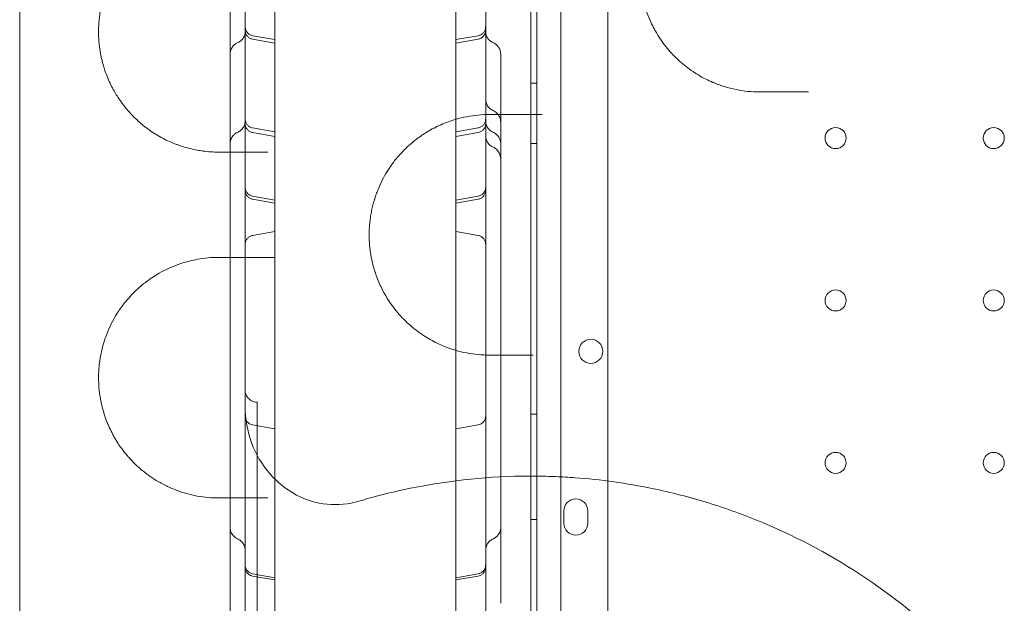
# Model space of a CAD drawing. Units: millimetres. Extents: x 27537 to 40160, y 45625 to 57172.
# Drawn here: x 31456 to 31784, y 51570 to 51764 of the extents above; entities that cross this region are included whole.
import ezdxf

# ---------------------------------------------------------------- set-up
doc = ezdxf.new("R2010")
doc.units = ezdxf.units.MM
doc.layers.add('DETAY', color=7, linetype='Continuous')

# ---------------------------------------------------------------- blocks, each defined once
blk = doc.blocks.new('A$C065F5631')
at = {"color": 0, "linetype": 'Continuous', "lineweight": 0}
for p, q in [((29669.31, 38008.58), (29669.31, 39038.97)), ((29671.31, 39036.58), (29671.31, 38010.96)), ((29679.31, 39034.75), (29679.31, 38012.79)), ((29669.31, 39000.21), (29669.31, 38047.17)), ((29694.97, 38910.23), (29694.97, 38144.53)), ((29584.21, 38428.74), (29584.21, 38074.34)), ((29644.4, 38428.74), (29644.4, 38074.34)), ((29584.21, 38292.5), (29576.79, 38293.81)), ((29576.79, 38292.66), (29584.21, 38291.35)), ((29644.4, 38292.5), (29651.83, 38293.81)), ((29651.83, 38292.66), (29644.4, 38291.35)), ((29671.31, 38277.99), (29669.31, 38277.99)), ((29584.21, 38261.82), (29576.79, 38263.13)), ((29644.4, 38261.82), (29651.83, 38263.13)), ((29576.79, 38261.59), (29584.21, 38260.28)), ((29651.83, 38261.59), (29644.4, 38260.28)), ((29671.31, 38257.99), (29669.31, 38257.99)), ((29584.21, 38239.15), (29576.79, 38240.46)), ((29576.79, 38239.45), (29584.21, 38238.14)), ((29644.4, 38239.15), (29651.83, 38240.46)), ((29651.83, 38239.45), (29644.4, 38238.14)), ((29584.21, 38228.69), (29576.79, 38227.38)), ((29644.4, 38228.69), (29651.83, 38227.38)), ((29578.31, 38101.96), (29578.31, 38171.96)), ((29671.31, 38167.99), (29669.31, 38167.99)), ((29584.21, 38163.13), (29576.79, 38164.44)), ((29576.79, 38164.41), (29584.21, 38163.1)), ((29644.4, 38163.13), (29651.83, 38164.44)), ((29651.83, 38164.41), (29644.4, 38163.1)), ((29694.97, 38144.53), (29694.97, 38144.53)), ((29694.97, 38144.53), (29694.97, 38090.03)), ((29680.3, 38131.76), (29680.3, 38135.76)), ((29688.3, 38135.76), (29688.3, 38131.76)), ((29671.31, 38132.99), (29669.31, 38132.99)), ((29584.21, 38113.58), (29576.79, 38114.89)), ((29644.4, 38113.58), (29651.83, 38114.89)), ((29576.79, 38114.15), (29584.21, 38112.84)), ((29651.83, 38114.15), (29644.4, 38112.84))]:
    blk.add_line(p, q, dxfattribs=at)
for centre, radius in [((29770.71, 38259.77), 3.5), ((29823.31, 38259.77), 3.5), ((29770.71, 38205.77), 3.5), ((29823.31, 38205.77), 3.5), ((29689.28, 38188.85), 4), ((29770.71, 38151.77), 3.5), ((29823.31, 38151.77), 3.5)]:
    blk.add_circle(centre, radius, dxfattribs=at)
for centre, start, end in [((29684.3, 38135.76), 0, 180), ((29684.3, 38131.76), 180, 0)]:
    blk.add_arc(centre, 4, start, end, dxfattribs=at)
for centre, start_param, end_param in [((29577.31, 38167.39), 0, 1.396263), ((29577.31, 38167.37), 0, 1.396263), ((29651.31, 38167.39), 1.745329, 3.141593), ((29651.31, 38167.37), 1.745329, 3.141593)]:
    blk.add_ellipse(centre, major_axis=(-3, 0), ratio=0.999979, start_param=start_param, end_param=end_param, dxfattribs=at)
for points, knots in [([(29499.31, 39043.23), (29499.31, 38974.45), (29499.31, 38802.5), (29499.31, 38630.55), (29499.31, 38424.21), (29499.31, 38252.25), (29499.31, 38080.31), (29499.31, 38011.53)], [0, 0, 0, 0, 20.634036, 51.585089, 51.585089, 82.536142, 103.170178, 103.170178, 103.170178, 103.170178]), ([(29574.31, 38061.64), (29574.31, 38086.62), (29574.31, 38148.48), (29574.31, 38247.2), (29574.31, 38357.81), (29574.31, 38468.43), (29574.31, 38579.04), (29574.31, 38689.66), (29574.31, 38800.28), (29574.31, 38898.97), (29574.31, 38960.79), (29574.31, 38985.74)], [0.0356723, 0.0356723, 0.0356723, 0.0356723, 0.1106151, 0.2212302, 0.3318453, 0.4424604, 0.5530756, 0.6636907, 0.7743058, 0.8849209, 0.9597661, 0.9597661, 0.9597661, 0.9597661]), ([(29654.31, 38985.74), (29654.31, 38960.79), (29654.31, 38898.97), (29654.31, 38800.28), (29654.31, 38689.66), (29654.31, 38579.04), (29654.31, 38468.43), (29654.31, 38357.81), (29654.31, 38247.2), (29654.31, 38148.48), (29654.31, 38086.62), (29654.31, 38061.64)], [0.0356723, 0.0356723, 0.0356723, 0.0356723, 0.1105175, 0.2211326, 0.3317477, 0.4423628, 0.552978, 0.6635931, 0.7742082, 0.8848233, 0.9597661, 0.9597661, 0.9597661, 0.9597661]), ([(29574.31, 38856.81), (29574.31, 38747), (29574.31, 38637.19), (29574.31, 38414.56), (29574.31, 38301.74), (29574.31, 38188.93)], [40.466805, 40.466805, 40.466805, 40.466805, 73.410144, 73.410144, 107.255424, 107.255424, 107.255424, 107.255424]), ([(29745.55, 38355.1), (29742.87, 38355.1), (29738.83, 38354.69), (29734.23, 38353.5), (29731.64, 38352.62), (29729.73, 38351.85), (29727.86, 38350.99), (29725.41, 38349.7), (29721.22, 38347.07), (29717.52, 38343.82), (29714.88, 38340.78), (29713.6, 38339.2), (29711.48, 38336.24), (29709.39, 38332.44), (29707.75, 38328.32), (29706.76, 38325.04), (29706.04, 38321.64), (29705.69, 38318.76), (29705.56, 38316.41), (29705.54, 38314.64), (29705.59, 38313.17), (29705.67, 38312.01), (29705.77, 38310.85), (29705.95, 38309.41), (29706.32, 38307.13), (29706.98, 38304.34), (29708.02, 38301.12), (29709.09, 38298.6), (29710.03, 38296.68), (29711.05, 38294.82), (29712.43, 38292.6), (29714.25, 38290.14), (29715.71, 38288.44), (29716.71, 38287.37), (29717.4, 38286.68), (29718.61, 38285.5), (29721.15, 38283.3), (29724.23, 38281.16), (29727.45, 38279.39), (29729.4, 38278.49), (29730.85, 38277.89), (29732.11, 38277.41), (29734.34, 38276.66), (29738.88, 38275.5), (29742.88, 38275.1), (29745.55, 38275.1)], [0, 0, 0, 0, 0.919176, 1.378764, 1.608558, 1.838352, 2.068146, 2.29794, 2.757528, 3.676704, 3.8299, 3.983096, 4.289487, 4.902271, 5.208663, 5.515055, 5.821447, 6.127839, 6.281035, 6.434231, 6.587427, 6.664025, 6.740623, 6.893819, 7.047015, 7.353407, 7.659799, 7.966191, 8.119387, 8.272583, 8.578975, 8.885367, 9.191759, 9.268357, 9.344955, 9.498151, 9.804543, 10.417327, 10.723719, 11.030111, 11.145008, 11.259905, 11.489699, 11.949287, 12.868462, 12.868462, 12.868462, 12.868462]), ([(29565.55, 38335.1), (29563.15, 38335.1), (29558.37, 38334.66), (29552.56, 38333.06), (29548.61, 38331.37), (29546.4, 38330.23), (29543.12, 38328.34), (29539.4, 38325.58), (29536.07, 38322.19), (29534.39, 38320.19), (29533.46, 38318.99), (29532.24, 38317.27), (29530.84, 38315.06), (29529.48, 38312.46), (29528.5, 38310.19), (29527.87, 38308.54), (29527.23, 38306.63), (29526.67, 38304.6), (29526.18, 38302.28), (29525.93, 38300.61), (29525.79, 38299.47), (29525.71, 38298.7), (29525.6, 38297.34), (29525.55, 38295.76), (29525.56, 38294.18), (29525.6, 38293.11), (29525.67, 38291.94), (29525.79, 38290.65), (29525.99, 38289.15), (29526.24, 38287.67), (29526.54, 38286.23), (29526.85, 38284.96), (29527.23, 38283.61), (29527.78, 38281.87), (29528.6, 38279.73), (29529.61, 38277.48), (29530.97, 38274.92), (29532.55, 38272.42), (29534.44, 38269.91), (29536.31, 38267.76), (29537.82, 38266.25), (29539.2, 38264.99), (29540.59, 38263.81), (29543.26, 38261.8), (29546.93, 38259.58), (29550.07, 38258.18), (29552.16, 38257.4), (29554.46, 38256.61), (29557.23, 38255.91), (29561.36, 38255.26), (29563.75, 38255.1), (29565.55, 38255.1)], [0, 0, 0, 0, 1.234723, 2.469445, 3.086806, 3.395487, 3.704168, 4.93889, 5.556251, 5.762038, 6.019272, 6.173613, 6.585187, 6.996761, 7.202548, 7.408335, 7.562675, 7.819909, 8.025696, 8.231483, 8.28293, 8.334377, 8.43727, 8.643058, 8.745951, 8.848845, 8.926015, 9.054632, 9.191823, 9.329014, 9.466206, 9.603397, 9.706291, 9.87778, 10.152163, 10.426546, 10.700928, 11.163949, 11.524077, 11.935651, 12.347225, 12.450119, 12.758799, 13.170373, 13.993522, 14.81667, 14.89384, 15.125351, 16.051393, 16.360073, 17.286115, 17.286115, 17.286115, 17.286115]), ([(29569.31, 38287.72), (29569.31, 38289.17), (29569.31, 38290.62), (29569.31, 38292.06), (29569.31, 38294.53), (29569.31, 38297), (29569.31, 38299.46), (29569.31, 38301.23), (29569.31, 38303), (29569.31, 38304.76)], [0.26292634, 0.26292634, 0.26292634, 0.26292634, 0.26729871, 0.26729871, 0.26729871, 0.27474122, 0.27474122, 0.27474122, 0.28008504, 0.28008504, 0.28008504, 0.28008504]), ([(29571.88, 38291.52), (29572.28, 38291.69), (29572.65, 38291.93), (29573.3, 38292.5), (29573.58, 38292.85), (29574, 38293.6), (29574.16, 38294.02), (29574.28, 38294.69), (29574.31, 38294.95), (29574.31, 38295.2)], [0, 0, 0, 0, 1.297341, 1.297341, 2.597833, 2.597833, 3.897105, 3.897105, 4.64971, 4.64971, 4.64971, 4.64971]), ([(29574.31, 38296.77), (29574.31, 38296.77), (29574.31, 38296.77), (29574.31, 38296.76), (29574.31, 38296.76), (29574.31, 38296.76), (29574.31, 38296.76), (29574.31, 38296.76), (29574.31, 38296.76), (29574.31, 38296.76), (29574.31, 38296.76), (29574.31, 38296.76), (29574.31, 38296.76), (29574.31, 38296.76), (29574.31, 38296.76), (29574.31, 38296.76), (29574.31, 38296.75), (29574.31, 38296.75), (29574.31, 38296.74), (29574.31, 38296.73), (29574.31, 38296.72), (29574.31, 38296.69), (29574.31, 38296.66), (29574.32, 38296.32), (29574.39, 38295.99), (29574.62, 38295.39), (29574.79, 38295.1), (29575.21, 38294.6), (29575.46, 38294.38), (29576.05, 38294.01), (29576.42, 38293.88), (29576.79, 38293.81)], [0, 0, 0, 0, 0.001511, 0.001511, 0.001535, 0.001535, 0.00156, 0.00156, 0.001664, 0.001664, 0.001901, 0.001901, 0.003802, 0.003802, 0.007605, 0.007605, 0.015209, 0.015209, 0.030418, 0.030418, 0.060833, 0.060833, 0.12164, 0.12164, 1.096467, 1.096467, 2.071765, 2.071765, 3.041095, 3.041095, 4.169814, 4.169814, 4.169814, 4.169814]), ([(29576.79, 38292.66), (29576.47, 38292.72), (29576.15, 38292.83), (29575.58, 38293.14), (29575.32, 38293.34), (29574.88, 38293.82), (29574.7, 38294.1), (29574.43, 38294.69), (29574.35, 38295.02), (29574.31, 38295.43), (29574.31, 38295.52), (29574.31, 38295.61)], [0, 0, 0, 0, 0.9726, 0.9726, 1.948088, 1.948088, 2.923196, 2.923196, 3.897986, 3.897986, 4.170355, 4.170355, 4.170355, 4.170355]), ([(29651.83, 38293.81), (29652.15, 38293.87), (29652.46, 38293.98), (29653.03, 38294.29), (29653.29, 38294.49), (29653.73, 38294.97), (29653.92, 38295.25), (29654.18, 38295.85), (29654.26, 38296.17), (29654.3, 38296.58), (29654.31, 38296.67), (29654.31, 38296.77)], [0, 0, 0, 0, 0.972534, 0.972534, 1.947973, 1.947973, 2.923092, 2.923092, 3.897962, 3.897962, 4.172096, 4.172096, 4.172096, 4.172096]), ([(29654.31, 38295.61), (29654.31, 38295.39), (29654.28, 38295.17), (29654.16, 38294.63), (29654.03, 38294.32), (29653.69, 38293.76), (29653.47, 38293.51), (29652.97, 38293.1), (29652.68, 38292.93), (29652.2, 38292.74), (29652.02, 38292.69), (29651.83, 38292.66)], [0, 0, 0, 0, 0.667287, 0.667287, 1.651132, 1.651132, 2.625428, 2.625428, 3.600366, 3.600366, 4.172401, 4.172401, 4.172401, 4.172401]), ([(29654.31, 38295.2), (29654.31, 38294.95), (29654.33, 38294.69), (29654.46, 38294.02), (29654.61, 38293.6), (29655.04, 38292.85), (29655.32, 38292.5), (29655.96, 38291.93), (29656.34, 38291.69), (29656.73, 38291.52)], [0, 0, 0, 0, 0.751875, 0.751875, 2.051675, 2.051675, 3.352018, 3.352018, 4.648863, 4.648863, 4.648863, 4.648863]), ([(29569.31, 38287.72), (29569.31, 38288.15), (29569.38, 38288.59), (29569.65, 38289.41), (29569.86, 38289.81), (29570.38, 38290.5), (29570.7, 38290.81), (29571.31, 38291.24), (29571.59, 38291.4), (29571.88, 38291.52)], [0, 0, 0, 0, 1.303099, 1.303099, 2.608878, 2.608878, 3.915975, 3.915975, 4.880293, 4.880293, 4.880293, 4.880293]), ([(29656.74, 38291.52), (29657.05, 38291.38), (29657.37, 38291.2), (29657.98, 38290.75), (29658.27, 38290.45), (29658.76, 38289.79), (29658.96, 38289.42), (29659.23, 38288.61), (29659.31, 38288.16), (29659.31, 38287.72)], [0, 0, 0, 0, 1.075593, 1.075593, 2.312716, 2.312716, 3.540816, 3.540816, 4.880304, 4.880304, 4.880304, 4.880304]), ([(29569.31, 38260.06), (29569.31, 38261.67), (29569.31, 38263.29), (29569.31, 38268.56), (29569.31, 38272.21), (29569.31, 38279.81), (29569.31, 38283.77), (29569.31, 38287.72)], [132.945148, 132.945148, 132.945148, 132.945148, 137.848181, 137.848181, 149.020048, 149.020048, 161.227708, 161.227708, 161.227708, 161.227708]), ([(29659.31, 38287.72), (29659.31, 38284.48), (29659.31, 38281.24), (29659.31, 38270.89), (29659.31, 38263.71), (29659.31, 38252.22), (29659.31, 38247.94), (29659.31, 38240.46), (29659.31, 38237.26), (29659.31, 38231.28), (29659.31, 38228.49), (29659.31, 38222.99), (29659.31, 38220.27), (29659.31, 38214.2), (29659.31, 38210.85), (29659.31, 38202.53), (29659.31, 38197.56), (29659.31, 38192.52)], [0, 0, 0, 0, 10.000231, 10.000231, 31.895663, 31.895663, 44.734264, 44.734264, 54.318108, 54.318108, 62.765274, 62.765274, 71.136651, 71.136651, 81.60489, 81.60489, 97.149052, 97.149052, 97.149052, 97.149052]), ([(29654.31, 38272.64), (29654.31, 38272.41), (29654.33, 38272.17), (29654.45, 38271.51), (29654.59, 38271.09), (29655.01, 38270.33), (29655.29, 38269.98), (29655.92, 38269.41), (29656.28, 38269.17), (29656.66, 38268.99)], [0, 0, 0, 0, 0.70593, 0.70593, 2.006165, 2.006165, 3.307746, 3.307746, 4.57305, 4.57305, 4.57305, 4.57305]), ([(29758.69, 38275.1), (29759.13, 38275.1), (29760.05, 38275.1), (29761.09, 38275.1), (29761.65, 38275.1), (29761.69, 38275.1)], [0, 0, 0, 0, 0.169441, 0.338882, 0.3532432, 0.3532432, 0.3532432, 0.3532432]), ([(29656.66, 38268.99), (29657.13, 38268.78), (29657.57, 38268.5), (29658.13, 38267.97), (29658.3, 38267.78), (29658.73, 38267.21), (29658.95, 38266.79), (29659.24, 38265.93), (29659.31, 38265.48), (29659.31, 38265.04)], [0, 0, 0, 0, 1.557385, 1.557385, 2.315967, 2.315967, 3.720678, 3.720678, 5.048401, 5.048401, 5.048401, 5.048401]), ([(29574.31, 38266.09), (29574.31, 38266.04), (29574.31, 38265.99), (29574.33, 38265.62), (29574.39, 38265.3), (29574.62, 38264.71), (29574.79, 38264.43), (29575.19, 38263.94), (29575.43, 38263.72), (29576.03, 38263.34), (29576.4, 38263.2), (29576.79, 38263.13)], [0, 0, 0, 0, 0.145538, 0.145538, 1.100318, 1.100318, 2.056225, 2.056225, 3.004333, 3.004333, 4.171674, 4.171674, 4.171674, 4.171674]), ([(29655.55, 38267.6), (29653.02, 38267.6), (29649.23, 38267.23), (29644.28, 38266.04), (29640.24, 38264.64), (29637.12, 38263.15), (29634.05, 38261.36), (29631.05, 38259.33), (29628.08, 38256.76), (29625.85, 38254.41), (29624.55, 38252.9), (29622.47, 38250.21), (29620.37, 38246.85), (29618.82, 38243.48), (29618.17, 38241.84), (29617.86, 38241), (29617.62, 38240.28), (29617.45, 38239.78), (29617.37, 38239.52), (29617.33, 38239.38), (29616.95, 38238.13), (29616.47, 38236.28), (29616.02, 38233.77), (29615.81, 38232.16), (29615.68, 38230.86), (29615.62, 38229.95), (29615.57, 38228.96), (29615.53, 38226.98), (29615.62, 38224.82), (29615.88, 38222.42), (29616.14, 38220.7), (29616.47, 38219.02), (29616.82, 38217.58), (29617.15, 38216.38), (29617.42, 38215.5), (29617.68, 38214.73), (29618.34, 38212.82), (29619.55, 38210.02), (29620.95, 38207.49), (29622.1, 38205.65), (29623.29, 38203.9), (29625.04, 38201.67), (29627.06, 38199.47), (29629.17, 38197.48), (29630.99, 38196), (29632.48, 38194.92), (29633.97, 38193.9), (29636.64, 38192.27), (29641.38, 38190), (29647.97, 38188.08), (29653.03, 38187.6), (29655.55, 38187.6)], [0, 0, 0, 0, 1.034697, 1.552046, 2.069394, 2.759192, 2.931642, 3.44899, 4.138789, 4.368721, 4.598654, 4.828587, 5.518385, 5.863284, 5.949509, 6.035733, 6.121958, 6.165071, 6.186627, 6.197405, 6.208183, 6.553082, 6.725531, 6.897981, 6.984206, 7.070431, 7.135099, 7.24288, 7.587779, 7.702745, 7.875195, 8.047644, 8.162611, 8.277577, 8.392544, 8.421285, 8.50751, 8.967375, 9.312274, 9.398499, 9.657173, 10.002072, 10.346971, 10.691871, 11.03677, 11.209219, 11.381669, 11.726568, 12.416366, 13.451063, 14.48576, 14.48576, 14.48576, 14.48576]), ([(29651.83, 38263.13), (29652.15, 38263.19), (29652.46, 38263.3), (29653.03, 38263.61), (29653.28, 38263.81), (29653.72, 38264.27), (29653.9, 38264.54), (29654.17, 38265.12), (29654.25, 38265.44), (29654.3, 38265.86), (29654.31, 38265.98), (29654.31, 38266.09)], [0, 0, 0, 0, 0.973652, 0.973652, 1.92955, 1.92955, 2.885356, 2.885356, 3.840296, 3.840296, 4.174582, 4.174582, 4.174582, 4.174582]), ([(29673.08, 38267.6), (29672.93, 38267.6), (29672.31, 38267.6), (29671.28, 38267.6), (29670.49, 38267.6), (29670.11, 38267.6)], [0.7895471, 0.7895471, 0.7895471, 0.7895471, 0.8435773, 1.0122927, 1.1810082, 1.1810082, 1.1810082, 1.1810082]), ([(29571.93, 38261.77), (29572.32, 38261.95), (29572.7, 38262.19), (29573.33, 38262.78), (29573.61, 38263.13), (29574.02, 38263.88), (29574.17, 38264.3), (29574.29, 38264.96), (29574.31, 38265.2), (29574.31, 38265.43)], [0, 0, 0, 0, 1.297833, 1.297833, 2.597776, 2.597776, 3.894827, 3.894827, 4.596612, 4.596612, 4.596612, 4.596612]), ([(29576.79, 38261.59), (29576.47, 38261.65), (29576.15, 38261.76), (29575.58, 38262.07), (29575.32, 38262.28), (29574.88, 38262.75), (29574.7, 38263.03), (29574.43, 38263.63), (29574.35, 38263.95), (29574.31, 38264.32), (29574.31, 38264.37), (29574.31, 38264.45), (29574.31, 38264.48), (29574.31, 38264.51), (29574.31, 38264.53), (29574.31, 38264.54), (29574.31, 38264.54), (29574.31, 38264.55), (29574.31, 38264.55), (29574.31, 38264.55), (29574.31, 38264.55), (29574.31, 38264.55), (29574.31, 38264.55), (29574.31, 38264.55), (29574.31, 38264.55), (29574.31, 38264.55), (29574.31, 38264.55), (29574.31, 38264.55)], [0, 0, 0, 0, 0.972182, 0.972182, 1.947366, 1.947366, 2.922542, 2.922542, 3.897837, 3.897837, 4.048915, 4.048915, 4.124627, 4.124627, 4.162503, 4.162503, 4.169605, 4.169605, 4.171104, 4.171104, 4.171479, 4.171479, 4.171573, 4.171573, 4.17162, 4.17162, 4.171637, 4.171637, 4.171637, 4.171637]), ([(29654.31, 38264.55), (29654.31, 38264.38), (29654.29, 38264.2), (29654.21, 38263.71), (29654.1, 38263.4), (29653.78, 38262.83), (29653.58, 38262.56), (29653.1, 38262.12), (29652.82, 38261.94), (29652.3, 38261.71), (29652.06, 38261.63), (29651.83, 38261.59)], [0, 0, 0, 0, 0.518204, 0.518204, 1.493481, 1.493481, 2.468343, 2.468343, 3.451366, 3.451366, 4.173476, 4.173476, 4.173476, 4.173476]), ([(29654.31, 38265.43), (29654.31, 38265.2), (29654.33, 38264.96), (29654.44, 38264.31), (29654.59, 38263.89), (29655.01, 38263.13), (29655.28, 38262.78), (29655.92, 38262.19), (29656.29, 38261.95), (29656.69, 38261.77)], [0, 0, 0, 0, 0.699137, 0.699137, 1.998972, 1.998972, 3.299234, 3.299234, 4.595884, 4.595884, 4.595884, 4.595884]), ([(29569.31, 38257.88), (29569.31, 38258.29), (29569.37, 38258.71), (29569.62, 38259.51), (29569.81, 38259.9), (29570.27, 38260.55), (29570.53, 38260.83), (29571.15, 38261.36), (29571.53, 38261.59), (29571.93, 38261.77)], [0, 0, 0, 0, 1.244165, 1.244165, 2.516634, 2.516634, 3.667548, 3.667548, 4.996275, 4.996275, 4.996275, 4.996275]), ([(29569.31, 38251.7), (29569.31, 38252.9), (29569.31, 38254.11), (29569.31, 38256.89), (29569.31, 38258.48), (29569.31, 38260.06)], [124.533432, 124.533432, 124.533432, 124.533432, 128.154335, 128.154335, 132.945111, 132.945111, 132.945111, 132.945111]), ([(29654.31, 38260.48), (29654.31, 38260.26), (29654.33, 38260.04), (29654.44, 38259.39), (29654.58, 38258.97), (29654.99, 38258.2), (29655.26, 38257.85), (29655.89, 38257.27), (29656.25, 38257.03), (29656.63, 38256.85)], [0, 0, 0, 0, 0.671347, 0.671347, 1.97144, 1.97144, 3.272982, 3.272982, 4.538286, 4.538286, 4.538286, 4.538286]), ([(29656.69, 38261.77), (29656.8, 38261.72), (29656.91, 38261.67), (29657.23, 38261.49), (29657.43, 38261.36), (29657.94, 38260.98), (29658.22, 38260.69), (29658.59, 38260.22), (29658.71, 38260.03), (29658.95, 38259.58), (29659.07, 38259.3), (29659.25, 38258.64), (29659.31, 38258.25), (29659.31, 38257.88)], [0, 0, 0, 0, 0.375281, 0.375281, 1.110304, 1.110304, 2.302566, 2.302566, 2.951157, 2.951157, 3.856903, 3.856903, 5.0025, 5.0025, 5.0025, 5.0025]), ([(29656.63, 38256.85), (29656.97, 38256.69), (29657.3, 38256.5), (29657.97, 38255.97), (29658.3, 38255.61), (29658.84, 38254.8), (29659.05, 38254.34), (29659.26, 38253.52), (29659.31, 38253.15), (29659.31, 38252.8)], [0, 0, 0, 0, 1.130819, 1.130819, 2.577524, 2.577524, 4.074165, 4.074165, 5.145551, 5.145551, 5.145551, 5.145551]), ([(29569.31, 38145.02), (29569.31, 38148.84), (29569.31, 38152.71), (29569.31, 38160.11), (29569.31, 38163.65), (29569.31, 38169.86), (29569.31, 38172.54), (29569.31, 38177.55), (29569.31, 38179.88), (29569.31, 38184.63), (29569.31, 38187.05), (29569.31, 38192.3), (29569.31, 38195.12), (29569.31, 38201.58), (29569.31, 38205.2), (29569.31, 38214.49), (29569.31, 38220.16), (29569.31, 38230), (29569.31, 38234.14), (29569.31, 38241.04), (29569.31, 38243.82), (29569.31, 38248.29), (29569.31, 38250), (29569.31, 38251.7)], [15.716551, 15.716551, 15.716551, 15.716551, 27.811408, 27.811408, 38.531271, 38.531271, 46.541889, 46.541889, 53.55818, 53.55818, 60.932057, 60.932057, 69.65814, 69.65814, 81.017126, 81.017126, 98.666193, 98.666193, 111.097207, 111.097207, 119.408364, 119.408364, 124.533358, 124.533358, 124.533358, 124.533358]), ([(29574.31, 38243.42), (29574.31, 38243.29), (29574.31, 38243.16), (29574.37, 38242.72), (29574.46, 38242.41), (29574.74, 38241.83), (29574.92, 38241.56), (29575.37, 38241.11), (29575.63, 38240.91), (29576.18, 38240.62), (29576.48, 38240.52), (29576.79, 38240.46)], [0, 0, 0, 0, 0.380871, 0.380871, 1.336387, 1.336387, 2.292221, 2.292221, 3.249515, 3.249515, 4.173648, 4.173648, 4.173648, 4.173648]), ([(29651.83, 38240.46), (29652.15, 38240.52), (29652.46, 38240.63), (29653.03, 38240.94), (29653.28, 38241.14), (29653.72, 38241.6), (29653.9, 38241.87), (29654.17, 38242.45), (29654.25, 38242.77), (29654.3, 38243.2), (29654.31, 38243.31), (29654.31, 38243.42)], [0, 0, 0, 0, 0.973171, 0.973171, 1.928727, 1.928727, 2.884605, 2.884605, 3.840101, 3.840101, 4.173131, 4.173131, 4.173131, 4.173131]), ([(29576.79, 38239.45), (29576.47, 38239.51), (29576.15, 38239.62), (29575.58, 38239.93), (29575.32, 38240.14), (29574.88, 38240.61), (29574.7, 38240.89), (29574.43, 38241.49), (29574.35, 38241.81), (29574.31, 38242.22), (29574.31, 38242.31), (29574.31, 38242.4)], [0, 0, 0, 0, 0.973256, 0.973256, 1.949221, 1.949221, 2.924221, 2.924221, 3.89822, 3.89822, 4.168257, 4.168257, 4.168257, 4.168257]), ([(29654.31, 38242.4), (29654.31, 38242.08), (29654.25, 38241.75), (29654.05, 38241.14), (29653.89, 38240.85), (29653.5, 38240.33), (29653.25, 38240.1), (29652.72, 38239.74), (29652.41, 38239.6), (29652.01, 38239.49), (29651.92, 38239.47), (29651.83, 38239.45)], [0, 0, 0, 0, 0.969338, 0.969338, 1.942621, 1.942621, 2.916375, 2.916375, 3.891108, 3.891108, 4.168338, 4.168338, 4.168338, 4.168338]), ([(29576.79, 38227.38), (29576.47, 38227.32), (29576.15, 38227.21), (29575.58, 38226.9), (29575.32, 38226.7), (29574.88, 38226.22), (29574.7, 38225.94), (29574.43, 38225.35), (29574.35, 38225.02), (29574.31, 38224.61), (29574.31, 38224.52), (29574.31, 38224.43)], [0, 0, 0, 0, 0.972437, 0.972437, 1.947806, 1.947806, 2.92294, 2.92294, 3.897928, 3.897928, 4.172205, 4.172205, 4.172205, 4.172205]), ([(29654.31, 38224.43), (29654.31, 38224.51), (29654.3, 38224.6), (29654.27, 38225.01), (29654.18, 38225.33), (29653.92, 38225.93), (29653.74, 38226.21), (29653.3, 38226.69), (29653.04, 38226.9), (29652.47, 38227.21), (29652.15, 38227.32), (29651.83, 38227.38)], [0, 0, 0, 0, 0.261903, 0.261903, 1.236888, 1.236888, 2.212037, 2.212037, 3.186945, 3.186945, 4.172051, 4.172051, 4.172051, 4.172051]), ([(29565.55, 38220.1), (29563.16, 38220.1), (29559.01, 38219.72), (29554.37, 38218.56), (29549.81, 38216.97), (29546.3, 38215.29), (29543.26, 38213.32), (29541.84, 38212.32), (29540.45, 38211.26), (29537.87, 38209.07), (29534.99, 38206.07), (29532.84, 38203.16), (29531.66, 38201.36), (29530.71, 38199.79), (29529.34, 38197.21), (29528.31, 38194.76), (29527.66, 38192.91), (29527.24, 38191.64), (29526.73, 38189.8), (29526.34, 38188.04), (29526.13, 38186.86), (29526.01, 38186.12), (29525.85, 38185.01), (29525.65, 38183.2), (29525.54, 38180.84), (29525.56, 38178.48), (29525.69, 38176.67), (29525.88, 38174.88), (29526.18, 38172.87), (29526.6, 38170.95), (29526.96, 38169.58), (29527.15, 38168.91), (29527.35, 38168.25), (29528.04, 38166.09), (29529.1, 38163.49), (29530.27, 38161.24), (29530.93, 38160.07), (29531.5, 38159.09), (29532.32, 38157.81), (29533.25, 38156.49), (29534.2, 38155.24), (29535.18, 38154.06), (29536.5, 38152.57), (29538.2, 38150.86), (29539.77, 38149.49), (29541.18, 38148.37), (29542.25, 38147.57), (29544.24, 38146.21), (29546.27, 38145.01), (29548.89, 38143.7), (29552.7, 38142.09), (29558.37, 38140.53), (29563.16, 38140.1), (29565.55, 38140.1)], [0, 0, 0, 0, 1.229743, 2.152051, 2.459487, 3.68923, 4.099144, 4.201623, 4.509059, 4.918973, 5.738802, 6.285355, 6.353674, 6.558631, 6.968546, 7.37846, 7.429699, 7.583417, 7.788374, 7.993332, 8.09581, 8.12143, 8.198289, 8.403246, 8.608203, 8.813161, 9.018118, 9.086437, 9.291394, 9.56467, 9.632989, 9.701309, 9.769628, 9.837947, 10.384499, 10.657776, 10.709015, 10.862733, 11.06769, 11.272647, 11.477604, 11.682562, 11.887519, 12.297433, 12.707348, 12.809826, 13.117262, 13.322219, 13.937091, 14.244527, 14.75692, 15.986663, 17.216407, 17.216407, 17.216407, 17.216407]), ([(29584.1, 38220.1), (29584.07, 38220.1), (29583.64, 38220.1), (29582.85, 38220.1), (29582.2, 38220.1), (29581.9, 38220.1)], [0.8257991, 0.8257991, 0.8257991, 0.8257991, 0.8377775, 1.005333, 1.1728885, 1.1728885, 1.1728885, 1.1728885]), ([(29659.31, 38192.52), (29659.31, 38192.12), (29659.31, 38191.73), (29659.31, 38186.69), (29659.31, 38181.97), (29659.31, 38174.43), (29659.31, 38171.63), (29659.31, 38166.53), (29659.31, 38164.22), (29659.31, 38159.44), (29659.31, 38156.97), (29659.31, 38151.76), (29659.31, 38149.03), (29659.31, 38143.11), (29659.31, 38139.94), (29659.31, 38134.62), (29659.31, 38132.46), (29659.31, 38130.31)], [97.149079, 97.149079, 97.149079, 97.149079, 98.369862, 98.369862, 112.66375, 112.66375, 121.036922, 121.036922, 128.004, 128.004, 135.573943, 135.573943, 144.132602, 144.132602, 154.261752, 154.261752, 161.224908, 161.224908, 161.224908, 161.224908]), ([(29574.31, 38188.93), (29574.31, 38188.07), (29574.31, 38186.05), (29574.31, 38181.55), (29574.31, 38176.25), (29574.31, 38171.95), (29574.31, 38170.46)], [0, 0, 0, 0, 1.886006, 3.772012, 6.286686, 7.506894, 7.506894, 7.506894, 7.506894]), ([(29574.31, 38175.96), (29574.31, 38175.74), (29574.33, 38175.51), (29574.4, 38175.07), (29574.46, 38174.85), (29574.67, 38174.23), (29574.89, 38173.84), (29575.42, 38173.16), (29575.75, 38172.86), (29576.47, 38172.38), (29576.88, 38172.2), (29577.63, 38172.01), (29577.97, 38171.96), (29578.31, 38171.96)], [0, 0, 0, 0, 0.681569, 0.681569, 1.343863, 1.343863, 2.644074, 2.644074, 3.943968, 3.943968, 5.253603, 5.253603, 6.261314, 6.261314, 6.261314, 6.261314]), ([(29612.17, 38139.04), (29608.74, 38138.02), (29605.15, 38137.67), (29598.03, 38138.38), (29594.59, 38139.43), (29588.02, 38142.86), (29585, 38145.29), (29579.88, 38151.2), (29577.85, 38154.68), (29575.04, 38162.27), (29574.31, 38166.35), (29574.31, 38170.46)], [0, 0, 0, 0, 1.07583, 1.07583, 2.148006, 2.148006, 3.298964, 3.298964, 4.491707, 4.491707, 5.720246, 5.720246, 5.720246, 5.720246]), ([(29569.31, 38136.68), (29569.31, 38137.66), (29569.31, 38138.64), (29569.31, 38141.42), (29569.31, 38143.21), (29569.31, 38145.02)], [6.842671, 6.842671, 6.842671, 6.842671, 10.000524, 10.000524, 15.716495, 15.716495, 15.716495, 15.716495]), ([(29810.73, 38088.8), (29801.58, 38097.95), (29781.5, 38114.47), (29755.76, 38128.34), (29737.68, 38135.42), (29725.41, 38139.54), (29707.64, 38144.11), (29690.51, 38146.5), (29678.67, 38147.18), (29674.36, 38147.32), (29659.27, 38147.58), (29638.25, 38145.73), (29618.86, 38141.04), (29612.17, 38139.04)], [1, 1, 1, 1, 1.0308892, 1.0617784, 1.0695007, 1.077223, 1.0926676, 1.1132605, 1.1184087, 1.1209828, 1.1235569, 1.1544461, 1.1711106, 1.1711106, 1.1711106, 1.1711106]), ([(29569.31, 38097.83), (29569.31, 38100.95), (29569.31, 38104.07), (29569.31, 38113.68), (29569.31, 38120.23), (29569.31, 38128.04), (29569.31, 38129.17), (29569.31, 38130.31)], [0.00012, 0.00012, 0.00012, 0.00012, 10.000293, 10.000293, 30.607098, 30.607098, 34.072883, 34.072883, 34.072883, 34.072883]), ([(29571.93, 38126.41), (29571.8, 38126.46), (29571.67, 38126.53), (29571.18, 38126.8), (29570.84, 38127.05), (29570.2, 38127.7), (29569.91, 38128.11), (29569.53, 38128.91), (29569.41, 38129.3), (29569.32, 38129.89), (29569.31, 38130.1), (29569.31, 38130.31)], [0, 0, 0, 0, 0.428802, 0.428802, 1.706933, 1.706933, 3.189297, 3.189297, 4.371153, 4.371153, 5.000973, 5.000973, 5.000973, 5.000973]), ([(29659.31, 38130.31), (29659.31, 38129.9), (29659.25, 38129.49), (29659, 38128.69), (29658.81, 38128.3), (29658.36, 38127.65), (29658.12, 38127.38), (29657.56, 38126.89), (29657.24, 38126.68), (29656.83, 38126.48), (29656.76, 38126.44), (29656.68, 38126.41)], [0, 0, 0, 0, 1.23017, 1.23017, 2.5087, 2.5087, 3.607047, 3.607047, 4.753572, 4.753572, 5.004736, 5.004736, 5.004736, 5.004736]), ([(29659.31, 38130.31), (29659.31, 38128.88), (29659.31, 38127.47), (29659.31, 38124.21), (29659.31, 38122.38), (29659.31, 38120.55)], [131.851113, 131.851113, 131.851113, 131.851113, 136.203437, 136.203437, 141.895729, 141.895729, 141.895729, 141.895729]), ([(29574.31, 38122.75), (29574.31, 38122.9), (29574.3, 38123.05), (29574.23, 38123.63), (29574.11, 38124.05), (29573.75, 38124.84), (29573.5, 38125.2), (29572.84, 38125.89), (29572.4, 38126.2), (29571.93, 38126.41)], [0, 0, 0, 0, 0.445085, 0.445085, 1.745634, 1.745634, 3.035721, 3.035721, 4.590371, 4.590371, 4.590371, 4.590371]), ([(29656.68, 38126.41), (29656.29, 38126.23), (29655.92, 38125.99), (29655.28, 38125.4), (29655.01, 38125.05), (29654.59, 38124.29), (29654.44, 38123.87), (29654.33, 38123.22), (29654.31, 38122.98), (29654.31, 38122.75)], [0, 0, 0, 0, 1.29654, 1.29654, 2.596809, 2.596809, 3.896669, 3.896669, 4.593888, 4.593888, 4.593888, 4.593888]), ([(29659.31, 38120.55), (29659.31, 38119.43), (29659.31, 38118.31), (29659.31, 38113.75), (29659.31, 38110.33), (29659.31, 38106.31), (29659.31, 38105.69), (29659.31, 38105.07)], [141.895881, 141.895881, 141.895881, 141.895881, 145.395759, 145.395759, 156.233444, 156.233444, 158.207109, 158.207109, 158.207109, 158.207109]), ([(29574.31, 38117.85), (29574.31, 38117.65), (29574.33, 38117.45), (29574.43, 38116.94), (29574.55, 38116.63), (29574.87, 38116.07), (29575.08, 38115.81), (29575.57, 38115.38), (29575.86, 38115.2), (29576.36, 38114.99), (29576.57, 38114.93), (29576.79, 38114.89)], [0, 0, 0, 0, 0.590832, 0.590832, 1.565849, 1.565849, 2.540683, 2.540683, 3.52583, 3.52583, 4.173949, 4.173949, 4.173949, 4.173949]), ([(29576.79, 38114.15), (29576.47, 38114.2), (29576.15, 38114.31), (29575.58, 38114.63), (29575.32, 38114.83), (29574.88, 38115.31), (29574.7, 38115.59), (29574.43, 38116.18), (29574.35, 38116.51), (29574.32, 38116.88), (29574.31, 38116.92), (29574.31, 38116.99), (29574.31, 38117.01), (29574.31, 38117.05), (29574.31, 38117.06), (29574.31, 38117.08), (29574.31, 38117.09), (29574.31, 38117.09), (29574.31, 38117.1), (29574.31, 38117.1), (29574.31, 38117.1), (29574.31, 38117.1), (29574.31, 38117.1), (29574.31, 38117.1), (29574.31, 38117.1), (29574.31, 38117.1), (29574.31, 38117.1), (29574.31, 38117.13), (29574.31, 38117.1), (29574.31, 38117.11)], [0, 0, 0, 0, 0.972437, 0.972437, 1.947806, 1.947806, 2.92294, 2.92294, 3.897928, 3.897928, 4.037818, 4.037818, 4.107903, 4.107903, 4.142962, 4.142962, 4.160494, 4.160494, 4.167069, 4.167069, 4.170069, 4.170069, 4.170819, 4.170819, 4.171007, 4.171007, 4.17104, 4.17104, 4.253571, 4.253571, 4.253571, 4.253571]), ([(29651.83, 38114.89), (29652.15, 38114.95), (29652.46, 38115.06), (29653.03, 38115.37), (29653.29, 38115.58), (29653.73, 38116.05), (29653.92, 38116.33), (29654.18, 38116.93), (29654.26, 38117.25), (29654.3, 38117.66), (29654.31, 38117.76), (29654.31, 38117.85)], [0, 0, 0, 0, 0.972472, 0.972472, 1.947867, 1.947867, 2.922995, 2.922995, 3.89794, 3.89794, 4.171901, 4.171901, 4.171901, 4.171901]), ([(29654.31, 38117.1), (29654.31, 38116.91), (29654.29, 38116.72), (29654.19, 38116.2), (29654.07, 38115.89), (29653.74, 38115.32), (29653.53, 38115.06), (29653.04, 38114.63), (29652.76, 38114.46), (29652.26, 38114.25), (29652.04, 38114.19), (29651.83, 38114.15)], [0, 0, 0, 0, 0.576996, 0.576996, 1.563271, 1.563271, 2.537761, 2.537761, 3.512813, 3.512813, 4.172894, 4.172894, 4.172894, 4.172894])]:
    blk.add_open_spline(points, degree=3, knots=knots, dxfattribs=at)
for points in [[(29571.88, 38291.52), (29571.88, 38291.52), (29571.88, 38291.52), (29571.88, 38291.52)], [(29656.74, 38291.52), (29656.74, 38291.52), (29656.73, 38291.52), (29656.73, 38291.52)], [(29569.31, 38287.72), (29569.31, 38287.72), (29569.31, 38287.72), (29569.31, 38287.72)], [(29659.31, 38287.72), (29659.31, 38287.72), (29659.31, 38287.72), (29659.31, 38287.72)], [(29745.55, 38275.1), (29749.89, 38275.1), (29754.27, 38275.1), (29758.69, 38275.1)], [(29656.66, 38268.99), (29656.66, 38268.99), (29656.66, 38268.99), (29656.66, 38268.99)], [(29670.11, 38267.6), (29665.19, 38267.6), (29660.33, 38267.6), (29655.55, 38267.6)], [(29673.08, 38267.6), (29673.08, 38267.6), (29673.08, 38267.6), (29673.08, 38267.6)], [(29659.31, 38265.04), (29659.31, 38265.04), (29659.31, 38265.04), (29659.31, 38265.04)], [(29569.31, 38260.06), (29569.31, 38260.06), (29569.31, 38260.06), (29569.31, 38260.06)], [(29571.93, 38261.77), (29571.93, 38261.77), (29571.93, 38261.77), (29571.93, 38261.77)], [(29656.69, 38261.77), (29656.69, 38261.77), (29656.69, 38261.77), (29656.69, 38261.77)], [(29569.31, 38257.88), (29569.31, 38257.88), (29569.31, 38257.88), (29569.31, 38257.88)], [(29656.63, 38256.85), (29656.63, 38256.85), (29656.63, 38256.85), (29656.63, 38256.85)], [(29659.31, 38257.88), (29659.31, 38257.88), (29659.31, 38257.88), (29659.31, 38257.88)], [(29565.55, 38255.1), (29570.87, 38255.1), (29576.31, 38255.1), (29581.89, 38255.1)], [(29584.6, 38255.1), (29584.6, 38255.1), (29584.6, 38255.1), (29584.6, 38255.1)], [(29659.31, 38252.8), (29659.31, 38252.8), (29659.31, 38252.8), (29659.31, 38252.8)], [(29569.31, 38251.7), (29569.31, 38251.7), (29569.31, 38251.7), (29569.31, 38251.7)], [(29576.79, 38227.38), (29576.79, 38227.38), (29576.79, 38227.38), (29576.79, 38227.38)], [(29651.83, 38227.38), (29651.83, 38227.38), (29651.83, 38227.38), (29651.83, 38227.38)], [(29581.9, 38220.1), (29576.33, 38220.1), (29570.88, 38220.1), (29565.55, 38220.1)], [(29659.31, 38192.52), (29659.31, 38192.52), (29659.31, 38192.52), (29659.31, 38192.52)], [(29655.55, 38187.6), (29660.33, 38187.6), (29665.19, 38187.6), (29670.13, 38187.6)], [(29673.57, 38187.6), (29673.57, 38187.6), (29673.57, 38187.6), (29673.57, 38187.6)], [(29569.31, 38145.02), (29569.31, 38145.02), (29569.31, 38145.02), (29569.31, 38145.02)], [(29565.55, 38140.1), (29570.88, 38140.1), (29576.32, 38140.1), (29581.89, 38140.1)], [(29584.83, 38140.1), (29584.83, 38140.1), (29584.83, 38140.1), (29584.83, 38140.1)], [(29569.31, 38136.68), (29569.31, 38136.68), (29569.31, 38136.68), (29569.31, 38136.68)], [(29569.31, 38130.31), (29569.31, 38132.43), (29569.31, 38134.55), (29569.31, 38136.68)], [(29569.31, 38130.31), (29569.31, 38130.31), (29569.31, 38130.31), (29569.31, 38130.31)], [(29659.31, 38130.31), (29659.31, 38130.31), (29659.31, 38130.31), (29659.31, 38130.31)], [(29571.93, 38126.41), (29571.93, 38126.41), (29571.93, 38126.41), (29571.93, 38126.41)], [(29656.68, 38126.41), (29656.68, 38126.41), (29656.68, 38126.41), (29656.68, 38126.41)], [(29659.31, 38120.55), (29659.31, 38120.55), (29659.31, 38120.55), (29659.31, 38120.55)], [(29659.31, 38105.07), (29659.31, 38105.07), (29659.31, 38105.07), (29659.31, 38105.07)]]:
    blk.add_open_spline(points, degree=3, dxfattribs=at)

msp = doc.modelspace()

# ---------------------------------------------------------------- block references
at = {"layer": 'DETAY'}
msp.add_blockref('A$C065F5631', (1957.14, 13465.28), dxfattribs=at)

doc.saveas('drawing.dxf')
